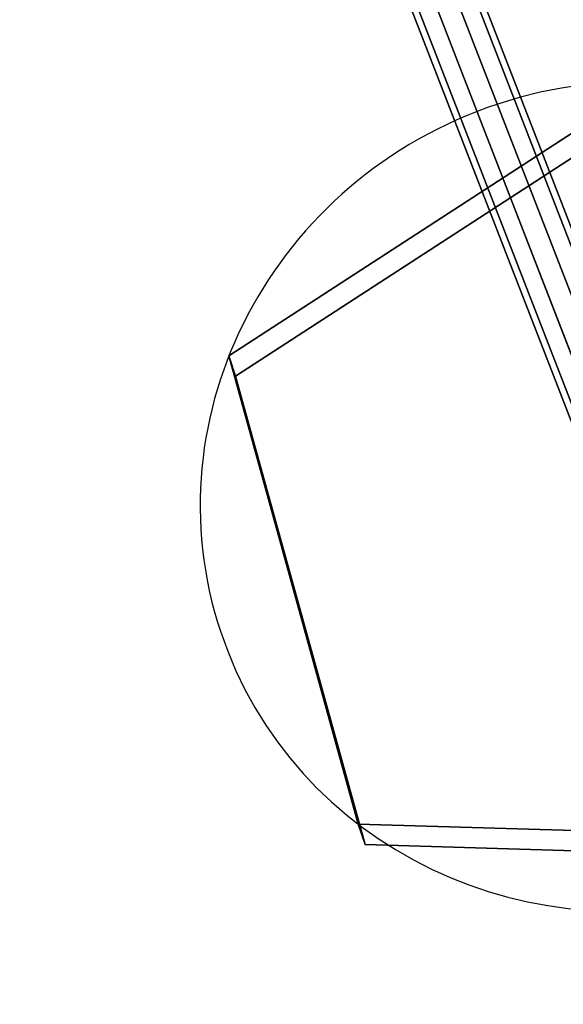
# Model space of a CAD drawing. Units: centimetres. Extents: x -185 to 522, y -172 to 251.
# Drawn here: x 97 to 109, y -9 to 14 of the extents above; entities that cross this region are included whole.
import ezdxf

# ---------------------------------------------------------------- set-up
doc = ezdxf.new("R2010")
doc.units = ezdxf.units.CM
doc.header["$MEASUREMENT"] = 0

msp = doc.modelspace()

# ---------------------------------------------------------------- linework, layer by layer
at = {"color": 140, "true_color": 0x00baff}
for p, q in [((97.249, 38.279, 190.515), (114.808, -7.01, 7.3)), ((96.788, 38.1, 190.515), (114.347, -7.188, 7.3)), ((97.723, 38.162, 190.59), (115.282, -7.127, 7.375)), ((96.516, 37.694, 190.59), (114.075, -7.595, 7.375)), ((98.03, 37.793, 190.71), (115.589, -7.496, 7.495)), ((96.538, 37.215, 190.71), (114.097, -8.074, 7.495)), ((98.052, 37.314, 190.831), (115.611, -7.975, 7.616)), ((97.78, 36.908, 190.905), (115.339, -8.381, 7.69)), ((96.845, 36.846, 190.831), (114.404, -8.442, 7.616)), ((97.319, 36.729, 190.905), (114.878, -8.56, 7.69))]:
    msp.add_line(p, q, dxfattribs=at)
at = {"color": 18, "true_color": 0x000000}
for p, q in [((101.452, 5.79, 50.005), (111.097, 12.058, 49.182)), ((104.41, -4.908, 53.134), (101.452, 5.79, 50.005)), ((115.883, -5.252, 54.245), (104.41, -4.908, 53.134))]:
    msp.add_line(p, q, dxfattribs=at)
at = {"color": 18, "true_color": 0x000000, "extrusion": (-0.085417, 0.257873, 0.962396)}
for p, q in [((101.452, 5.79, 50.005), (101.298, 6.254, 51.737)), ((104.41, -4.908, 53.134), (104.256, -4.444, 54.866))]:
    msp.add_line(p, q, dxfattribs=at)
at = {"color": 18, "true_color": 0x000000, "extrusion": (0.085417, -0.257873, -0.962396)}
msp.add_circle((105.776, 45.137, -42.752), 9.81, dxfattribs=at)
at = {"color": 140, "true_color": 0x00baff, "invisible_edges": 1}
for points in [[(114.808, -7.01, 7.3), (96.788, 38.1, 190.515), (97.249, 38.279, 190.515)], [(97.249, 38.279, 190.515), (115.282, -7.127, 7.375), (114.808, -7.01, 7.3)], [(115.282, -7.127, 7.375), (97.249, 38.279, 190.515), (97.723, 38.162, 190.59)], [(114.347, -7.188, 7.3), (96.516, 37.694, 190.59), (96.788, 38.1, 190.515)], [(96.788, 38.1, 190.515), (114.808, -7.01, 7.3), (114.347, -7.188, 7.3)], [(98.03, 37.793, 190.71), (115.282, -7.127, 7.375), (97.723, 38.162, 190.59)], [(96.516, 37.694, 190.59), (114.347, -7.188, 7.3), (114.075, -7.595, 7.375)], [(114.075, -7.595, 7.375), (96.538, 37.215, 190.71), (96.516, 37.694, 190.59)], [(98.052, 37.314, 190.831), (115.589, -7.496, 7.495), (98.03, 37.793, 190.71)], [(115.282, -7.127, 7.375), (98.03, 37.793, 190.71), (115.589, -7.496, 7.495)], [(114.097, -8.074, 7.495), (96.845, 36.846, 190.831), (96.538, 37.215, 190.71)], [(96.538, 37.215, 190.71), (114.075, -7.595, 7.375), (114.097, -8.074, 7.495)], [(97.78, 36.908, 190.905), (115.611, -7.975, 7.616), (98.052, 37.314, 190.831)], [(115.589, -7.496, 7.495), (98.052, 37.314, 190.831), (115.611, -7.975, 7.616)], [(114.878, -8.56, 7.69), (97.78, 36.908, 190.905), (97.319, 36.729, 190.905)], [(115.611, -7.975, 7.616), (97.78, 36.908, 190.905), (115.339, -8.381, 7.69)], [(97.78, 36.908, 190.905), (114.878, -8.56, 7.69), (115.339, -8.381, 7.69)], [(114.878, -8.56, 7.69), (96.845, 36.846, 190.831), (114.404, -8.442, 7.616)], [(96.845, 36.846, 190.831), (114.878, -8.56, 7.69), (97.319, 36.729, 190.905)], [(96.845, 36.846, 190.831), (114.097, -8.074, 7.495), (114.404, -8.442, 7.616)]]:
    msp.add_3dface(points, dxfattribs=at)
at = {"color": 18, "true_color": 0x000000}
for points, invisible_edges in [([(111.097, 12.058, 49.182), (101.298, 6.254, 51.737), (110.944, 12.522, 50.914)], 1), ([(104.256, -4.444, 54.866), (110.944, 12.522, 50.914), (101.298, 6.254, 51.737)], 1), ([(110.944, 12.522, 50.914), (104.256, -4.444, 54.866), (115.73, -4.788, 55.977)], 13), ([(101.298, 6.254, 51.737), (111.097, 12.058, 49.182), (101.452, 5.79, 50.005)], 1), ([(111.097, 12.058, 49.182), (104.41, -4.908, 53.134), (101.452, 5.79, 50.005)], 1), ([(104.41, -4.908, 53.134), (111.097, 12.058, 49.182), (115.883, -5.252, 54.245)], 3), ([(101.298, 6.254, 51.737), (104.41, -4.908, 53.134), (104.256, -4.444, 54.866)], 1), ([(104.41, -4.908, 53.134), (101.298, 6.254, 51.737), (101.452, 5.79, 50.005)], 1), ([(104.41, -4.908, 53.134), (115.73, -4.788, 55.977), (104.256, -4.444, 54.866)], 1), ([(115.73, -4.788, 55.977), (104.41, -4.908, 53.134), (115.883, -5.252, 54.245)], 1)]:
    msp.add_3dface(points, dxfattribs=dict(at, invisible_edges=invisible_edges))

doc.saveas('drawing.dxf')
